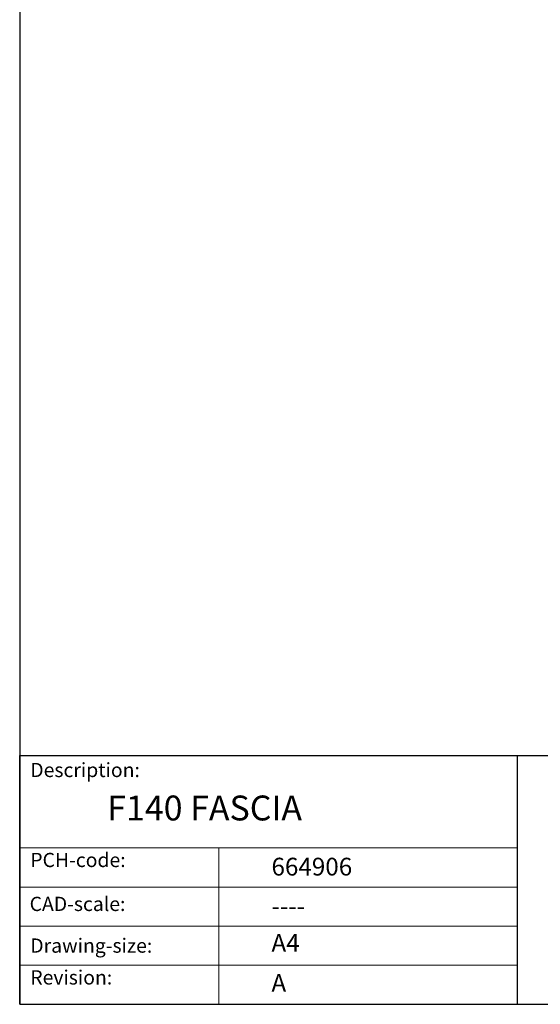
# Model space of a CAD drawing. Units: millimetres. Extents: x 10 to 200, y 10 to 287.
import ezdxf

# ---------------------------------------------------------------- set-up
doc = ezdxf.new("R2010")
doc.units = ezdxf.units.MM
doc.linetypes.add('CONTINUOUS_ACAD', pattern=[0])
doc.layers.add('Sketch Geometry(ISO)', color=7, linetype='Continuous', lineweight=50)
doc.layers.add('Symbols(ISO)', color=7, linetype='Continuous', lineweight=25)
doc.styles.get("Standard").update_dxf_attribs({"font": 'monotxt.shx'})
doc.styles.add('Text Style175', font='RomanS.shx')

# ---------------------------------------------------------------- blocks, each defined once
blk = doc.blocks.new('Borders PCH WEB A4')
at = {"layer": 'Sketch Geometry(ISO)', "color": 7, "linetype": 'CONTINUOUS_ACAD', "lineweight": 25}
for p, q in [((10, 287), (9.999999999999998, 10)), ((9.999999999999416, 45.00000000000001), (199.9999999999994, 45.00000000000024)), ((9.999999999999458, 10.00000000000001), (9.999999999999416, 45.00000000000001)), ((80, 10.00000000000009), (80, 45))]:
    blk.add_line(p, q, dxfattribs=at)
at = {"layer": 'Sketch Geometry(ISO)', "linetype": 'CONTINUOUS_ACAD', "lineweight": 18}
for p, q in [((9.999999999999083, 32.00000000000001), (79.99999999999909, 32.00000000000009)), ((9.99999999999931, 26.50000000000001), (79.9999999999994, 26.50000000000009)), ((9.999999999999536, 21.00000000000001), (79.99999999999955, 21.00000000000009)), ((9.999999999999764, 15.50000000000001), (80, 15.50000000000009))]:
    blk.add_line(p, q, dxfattribs=at)
at = {"layer": 'Sketch Geometry(ISO)', "color": 7, "linetype": 'CONTINUOUS_ACAD', "lineweight": 18}
blk.add_line((37.99999999999946, 9.999999999999876), (37.99999999999943, 32.00000000000004), dxfattribs=at)
at = {"layer": 'Sketch Geometry(ISO)', "color": 7, "linetype": 'Continuous', "lineweight": 25}
blk.add_line((9.999999999999998, 10), (200, 10.00000000000023), dxfattribs=at)
at = {"layer": 'Symbols(ISO)', "color": 7, "char_height": 2.000000029802322, "attachment_point": 7, "style": 'Text Style175'}
for s, insert in [('Description:', (11.49221956798908, 41.33868184548543)), ('PCH-code:', (11.49221956798908, 28.67986058871006)), ('CAD-scale:', (11.39781932491779, 22.49851508063875)), ('Drawing-size:', (11.49221956798908, 16.63434934845192)), ('Revision:', (11.49221956798908, 12.15982176465988))]:
    blk.add_mtext(s, dxfattribs=dict(at, insert=insert))

msp = doc.modelspace()

# ---------------------------------------------------------------- block references
msp.add_blockref('Borders PCH WEB A4', (0, 0))

# ---------------------------------------------------------------- texts
at = {"layer": 'Symbols(ISO)', "color": 7}
for s, insert, char_height, width, attachment_point in [('{\\fRomanS|b0|i0;\\H3.5000;F140 FASCIA}', (22.31798397062013, 39.36472489843914), 3.499999940395355, 35.13139009475708, 1), ('{\\fRomanS|b0|i0;\\H2.5000;664906}', (45.41071185550231, 28.1132740857965), 2.5, 14.59265112876892, 7), ('{\\fRomanS|b0|i0;\\H2.5000;----}', (45.41071185550234, 25.04884285713633), 2.5, 12.58785963058472, 1)]:
    msp.add_mtext(s, dxfattribs=dict(at, insert=insert, char_height=char_height, width=width, attachment_point=attachment_point))
at = {"layer": 'Symbols(ISO)', "color": 7, "char_height": 2.5, "attachment_point": 1}
for s, insert in [('{\\fRomanS|b0|i0;\\H2.5000;A4}', (45.41071185550234, 19.88822693112647)), ('{\\fRomanS|b0|i0;\\H2.5000;A}', (45.41071185550234, 14.25994205041998))]:
    msp.add_mtext(s, dxfattribs=dict(at, insert=insert))

doc.saveas('drawing.dxf')
